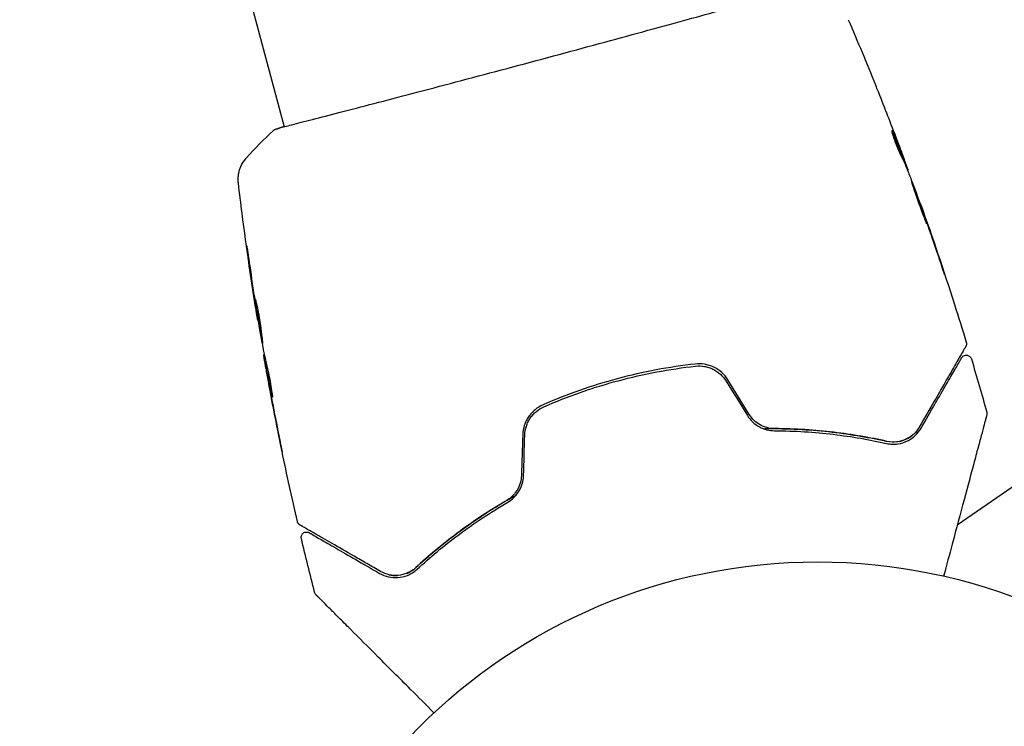
# Model space of a CAD drawing. Units: millimetres. Extents: x -17605 to 17348, y -7152 to 7054.
# Drawn here: x 14666 to 14758, y 1225 to 1292 of the extents above; entities that cross this region are included whole.
import ezdxf

# ---------------------------------------------------------------- set-up
doc = ezdxf.new("R2010")
doc.units = ezdxf.units.MM
doc.layers.add('2d', color=230, linetype='Continuous')

msp = doc.modelspace()

# ---------------------------------------------------------------- linework, layer by layer
at = {"layer": '2d'}
for p, q in [((14665.691, 1374.472), (14690.577, 1281.596)), ((14748.812, 1278.415), (14748.906, 1278.44)), ((14749.215, 1277.445), (14749.267, 1277.459)), ((14750.376, 1274.368), (14750.406, 1274.376)), ((14793.291, 1271.348), (14753.873, 1244.144)), ((14688.109, 1263.409), (14688.081, 1263.401)), ((14688.698, 1260.177), (14688.645, 1260.163)), ((14688.915, 1259.158), (14688.826, 1259.134))]:
    msp.add_line(p, q, dxfattribs=at)
msp.add_lwpolyline([(10245.807, 7048.336), (-10502.875, 7053.709, 1.00013), (-10504.7, -7146.291), (10245.807, -7151.664, 1.000259), (10245.807, 7048.336)], format="xyb", close=True, dxfattribs=at)
msp.add_circle((14740.742, 1187.686), 53, dxfattribs=at)
for points, knots in [([(14689.874, 1281.393), (14689.89, 1281.398), (14689.909, 1281.404), (14689.989, 1281.429), (14690.066, 1281.452), (14690.423, 1281.557), (14690.802, 1281.656), (14691.817, 1281.919), (14692.472, 1282.086), (14693.999, 1282.478), (14694.873, 1282.702), (14696.809, 1283.204), (14697.878, 1283.482), (14700.171, 1284.081), (14701.404, 1284.405), (14703.982, 1285.082), (14705.337, 1285.44), (14708.116, 1286.174), (14709.55, 1286.555), (14712.439, 1287.324), (14713.905, 1287.716), (14716.808, 1288.496), (14718.257, 1288.888), (14721.081, 1289.653), (14722.468, 1290.03), (14725.12, 1290.752), (14726.397, 1291.101), (14728.792, 1291.757), (14729.919, 1292.067), (14731.977, 1292.635), (14732.916, 1292.896), (14734.571, 1293.357), (14735.292, 1293.559), (14736.493, 1293.895), (14736.975, 1294.028), (14737.514, 1294.171), (14737.667, 1294.21), (14737.809, 1294.243), (14737.832, 1294.248), (14737.869, 1294.256), (14737.884, 1294.26), (14737.94, 1294.272), (14737.972, 1294.28), (14738.019, 1294.29), (14738.035, 1294.295), (14738.038, 1294.295), (14738.038, 1294.295), (14738.038, 1294.295)], [0, 0, 0, 0, 0.496623, 0.496623, 1.987167, 1.987167, 6.316635, 6.316635, 10.937769, 10.937769, 15.471381, 15.471381, 19.988652, 19.988652, 24.507311, 24.507311, 29.023294, 29.023294, 33.541352, 33.541352, 38.059258, 38.059258, 42.574381, 42.574381, 47.095258, 47.095258, 51.611872, 51.611872, 56.131645, 56.131645, 60.6496, 60.6496, 65.167666, 65.167666, 69.691772, 69.691772, 71.965953, 71.965953, 72.434944, 72.434944, 72.78668, 72.78668, 73.842206, 73.842206, 74.810187, 74.810187, 74.890195, 74.890195, 74.890195, 74.890195]), ([(14746.173, 1285.526), (14746.195, 1285.47), (14746.219, 1285.411), (14746.307, 1285.191), (14746.377, 1285.017), (14746.45, 1284.835)], [0.0043831083, 0.0043831083, 0.0043831083, 0.0043831083, 0.0046081794, 0.0046081794, 0.0051931773, 0.0051931773, 0.0051931773, 0.0051931773]), ([(14689.549, 1281.244), (14689.566, 1281.26), (14689.582, 1281.273), (14689.609, 1281.293), (14689.62, 1281.3), (14689.642, 1281.313), (14689.651, 1281.318), (14689.673, 1281.329), (14689.682, 1281.333), (14689.712, 1281.347), (14689.725, 1281.352), (14689.792, 1281.379), (14689.863, 1281.406), (14690.117, 1281.494), (14690.317, 1281.555), (14690.568, 1281.628)], [0, 0, 0, 0, 0.08967, 0.08967, 0.177956, 0.177956, 0.300553, 0.300553, 0.549551, 0.549551, 1.295306, 1.295306, 3.533488, 3.533488, 6.484701, 6.484701, 6.484701, 6.484701]), ([(14689.779, 1281.364), (14689.779, 1281.364), (14689.782, 1281.365), (14689.803, 1281.371), (14689.834, 1281.38), (14689.874, 1281.393)], [1.447432, 1.447432, 1.447432, 1.447432, 1.889054, 1.889054, 3.147621, 3.147621, 3.147621, 3.147621]), ([(14747.714, 1281.251), (14747.706, 1281.248), (14747.705, 1281.222), (14747.721, 1281.124), (14747.738, 1281.052), (14747.787, 1280.873), (14747.821, 1280.763), (14747.899, 1280.523), (14747.946, 1280.388), (14748.047, 1280.114), (14748.103, 1279.97), (14748.215, 1279.691), (14748.273, 1279.553), (14748.383, 1279.301), (14748.436, 1279.183), (14748.531, 1278.982), (14748.573, 1278.897), (14748.608, 1278.833)], [0.000653992, 0.000653992, 0.000653992, 0.000653992, 0.001105677, 0.001105677, 0.001557361, 0.001557361, 0.002009045, 0.002009045, 0.002460729, 0.002460729, 0.002912414, 0.002912414, 0.003364098, 0.003364098, 0.003815782, 0.003815782, 0.004267466, 0.004267466, 0.004267466, 0.004267466]), ([(14747.8, 1281.113), (14747.778, 1281.16), (14747.76, 1281.195), (14747.731, 1281.241), (14747.721, 1281.252), (14747.714, 1281.251)], [0, 0, 0, 0, 0.0003269962, 0.0003269962, 0.0006539924, 0.0006539924, 0.0006539924, 0.0006539924]), ([(14747.768, 1280.943), (14747.839, 1280.782), (14747.905, 1280.619), (14748.061, 1280.246), (14748.15, 1280.035), (14748.413, 1279.403), (14748.584, 1278.979), (14748.751, 1278.555)], [0.000338811, 0.000338811, 0.000338811, 0.000338811, 0.001471609, 0.001471609, 0.002943218, 0.002943218, 0.005886436, 0.005886436, 0.005886436, 0.005886436]), ([(14748.848, 1278.581), (14748.681, 1279.005), (14748.51, 1279.429), (14748.247, 1280.061), (14748.158, 1280.272), (14747.982, 1280.693), (14747.897, 1280.905), (14747.8, 1281.113)], [0, 0, 0, 0, 0.002943213, 0.002943213, 0.004414819, 0.004414819, 0.005886426, 0.005886426, 0.005886426, 0.005886426]), ([(14748.169, 1280.425), (14748.29, 1280.109), (14748.403, 1279.809), (14748.615, 1279.242), (14748.709, 1278.991), (14748.789, 1278.773)], [0, 0, 0, 0, 0.00101414, 0.00101414, 0.002028279, 0.002028279, 0.002028279, 0.002028279]), ([(14749.219, 1277.617), (14749.207, 1277.653), (14749.185, 1277.714), (14749.125, 1277.881), (14749.087, 1277.984), (14748.953, 1278.349), (14748.839, 1278.654), (14748.72, 1278.972)], [0, 0, 0, 0, 0.000502189, 0.000502189, 0.001004378, 0.001004378, 0.002008757, 0.002008757, 0.002008757, 0.002008757]), ([(14686.26, 1276.288), (14686.257, 1276.314), (14686.254, 1276.348), (14686.247, 1276.43), (14686.244, 1276.468), (14686.24, 1276.563), (14686.239, 1276.623), (14686.24, 1276.75), (14686.243, 1276.819), (14686.258, 1277.004), (14686.274, 1277.122), (14686.34, 1277.449), (14686.406, 1277.658), (14686.619, 1278.143), (14686.793, 1278.413), (14687.002, 1278.646)], [0, 0, 0, 0, 0.306794, 0.306794, 0.490645, 0.490645, 0.697089, 0.697089, 0.91363, 0.91363, 1.272934, 1.272934, 1.923774, 1.923774, 2.86411, 2.86411, 2.86411, 2.86411]), ([(14748.608, 1278.833), (14748.696, 1278.665), (14748.778, 1278.495), (14748.928, 1278.151), (14748.996, 1277.977), (14749.209, 1277.458), (14749.352, 1277.112), (14749.491, 1276.764)], [0, 0, 0, 0, 0.001186164, 0.001186164, 0.002372329, 0.002372329, 0.004744657, 0.004744657, 0.004744657, 0.004744657]), ([(14748.789, 1278.773), (14748.821, 1278.685), (14748.846, 1278.614), (14748.885, 1278.505), (14748.898, 1278.469), (14748.914, 1278.417), (14748.895, 1278.463), (14748.848, 1278.581)], [0, 0, 0, 0, 0.00040527, 0.00040527, 0.000810539, 0.000810539, 0.001621079, 0.001621079, 0.001621079, 0.001621079]), ([(14688.048, 1263.597), (14687.514, 1266.874), (14687.035, 1270.161), (14686.49, 1274.399), (14686.373, 1275.344), (14686.26, 1276.289)], [0, 0, 0, 0, 10.001335, 10.001335, 12.868133, 12.868133, 12.868133, 12.868133]), ([(14749.566, 1276.441), (14749.563, 1276.441), (14749.566, 1276.427), (14749.579, 1276.375), (14749.591, 1276.336), (14749.623, 1276.236), (14749.643, 1276.174), (14749.69, 1276.028), (14749.718, 1275.943), (14749.809, 1275.666), (14749.884, 1275.443), (14750.049, 1274.964), (14750.142, 1274.703), (14750.283, 1274.315), (14750.331, 1274.185), (14750.424, 1273.931), (14750.47, 1273.809), (14750.56, 1273.57), (14750.603, 1273.454), (14750.684, 1273.24), (14750.721, 1273.141), (14750.79, 1272.956), (14750.821, 1272.874), (14750.876, 1272.731), (14750.901, 1272.67), (14750.941, 1272.571), (14750.956, 1272.534), (14750.98, 1272.485), (14750.987, 1272.472), (14750.989, 1272.473)], [0, 0, 0, 0, 0.000411281, 0.000411281, 0.000822563, 0.000822563, 0.001233844, 0.001233844, 0.001645125, 0.001645125, 0.002467688, 0.002467688, 0.003290251, 0.003290251, 0.003701532, 0.003701532, 0.004112814, 0.004112814, 0.004524095, 0.004524095, 0.004935376, 0.004935376, 0.005346658, 0.005346658, 0.005757939, 0.005757939, 0.00616922, 0.00616922, 0.006580502, 0.006580502, 0.006580502, 0.006580502]), ([(14750.989, 1272.473), (14750.992, 1272.474), (14750.99, 1272.487), (14750.977, 1272.539), (14750.966, 1272.578), (14750.92, 1272.729), (14750.872, 1272.878), (14750.779, 1273.155), (14750.744, 1273.258), (14750.67, 1273.474), (14750.631, 1273.589), (14750.547, 1273.829), (14750.503, 1273.956), (14750.413, 1274.209), (14750.367, 1274.338), (14750.274, 1274.6), (14750.227, 1274.729), (14750.135, 1274.981), (14750.09, 1275.107), (14750.001, 1275.346), (14749.959, 1275.46), (14749.879, 1275.674), (14749.84, 1275.776), (14749.771, 1275.958), (14749.739, 1276.04), (14749.682, 1276.183), (14749.657, 1276.245), (14749.596, 1276.391), (14749.571, 1276.443), (14749.566, 1276.441)], [0.006580502, 0.006580502, 0.006580502, 0.006580502, 0.006991683, 0.006991683, 0.007402865, 0.007402865, 0.008225229, 0.008225229, 0.008636411, 0.008636411, 0.009047592, 0.009047592, 0.009458774, 0.009458774, 0.009869956, 0.009869956, 0.010281138, 0.010281138, 0.010692319, 0.010692319, 0.011103501, 0.011103501, 0.011514683, 0.011514683, 0.011925865, 0.011925865, 0.012337047, 0.012337047, 0.01315941, 0.01315941, 0.01315941, 0.01315941]), ([(14750.775, 1273.325), (14750.718, 1273.488), (14750.667, 1273.634), (14750.576, 1273.894), (14750.536, 1274.007), (14750.473, 1274.188), (14750.448, 1274.258), (14750.415, 1274.352), (14750.406, 1274.376), (14750.406, 1274.376)], [0, 0, 0, 0, 0.000629883, 0.000629883, 0.001259766, 0.001259766, 0.001889648, 0.001889648, 0.002519531, 0.002519531, 0.002519531, 0.002519531]), ([(14750.422, 1274.332), (14751.537, 1271.205), (14752.601, 1268.058), (14753.989, 1263.713), (14754.359, 1262.529), (14754.722, 1261.342)], [0, 0, 0, 0, 10.001335, 10.001335, 13.738506, 13.738506, 13.738506, 13.738506]), ([(14687.149, 1269.562), (14687.126, 1269.728), (14687.106, 1269.877), (14687.08, 1270.067), (14687.073, 1270.124), (14687.06, 1270.223), (14687.055, 1270.266), (14687.042, 1270.37), (14687.039, 1270.406), (14687.042, 1270.408), (14687.049, 1270.373), (14687.066, 1270.272), (14687.073, 1270.229), (14687.089, 1270.131), (14687.098, 1270.075), (14687.117, 1269.949), (14687.128, 1269.879), (14687.15, 1269.732), (14687.162, 1269.654), (14687.199, 1269.406), (14687.225, 1269.23), (14687.277, 1268.874), (14687.302, 1268.697), (14687.326, 1268.53)], [0, 0, 0, 0, 0.0005365, 0.0005365, 0.00080475, 0.00080475, 0.001072999, 0.001072999, 0.001609499, 0.001609499, 0.002145999, 0.002145999, 0.002414249, 0.002414249, 0.002682498, 0.002682498, 0.002950748, 0.002950748, 0.003218998, 0.003218998, 0.003755498, 0.003755498, 0.004291997, 0.004291997, 0.004291997, 0.004291997]), ([(14752.062, 1269.488), (14752.115, 1269.328), (14752.171, 1269.16), (14752.257, 1268.904), (14752.285, 1268.82), (14752.341, 1268.654), (14752.369, 1268.572), (14752.449, 1268.338), (14752.498, 1268.194), (14752.58, 1267.956), (14752.613, 1267.86), (14752.648, 1267.764), (14752.657, 1267.739), (14752.669, 1267.706), (14752.673, 1267.698), (14752.674, 1267.699), (14752.672, 1267.708), (14752.662, 1267.741), (14752.655, 1267.766), (14752.604, 1267.93), (14752.521, 1268.187), (14752.416, 1268.504)], [0, 0, 0, 0, 0.000535151, 0.000535151, 0.000802726, 0.000802726, 0.001070302, 0.001070302, 0.001605452, 0.001605452, 0.002140603, 0.002140603, 0.002408178, 0.002408178, 0.002675754, 0.002675754, 0.002943329, 0.002943329, 0.003210905, 0.003210905, 0.004281206, 0.004281206, 0.004281206, 0.004281206]), ([(14688.533, 1261.231), (14688.531, 1261.231), (14688.526, 1261.244), (14688.512, 1261.295), (14688.502, 1261.335), (14688.48, 1261.439), (14688.467, 1261.502), (14688.437, 1261.653), (14688.42, 1261.74), (14688.366, 1262.028), (14688.325, 1262.26), (14688.238, 1262.76), (14688.192, 1263.033), (14688.125, 1263.44), (14688.103, 1263.578), (14688.06, 1263.845), (14688.04, 1263.974), (14688.001, 1264.227), (14687.982, 1264.349), (14687.949, 1264.575), (14687.933, 1264.681), (14687.906, 1264.876), (14687.894, 1264.963), (14687.874, 1265.116), (14687.865, 1265.182), (14687.853, 1265.288), (14687.848, 1265.328), (14687.844, 1265.382), (14687.844, 1265.397), (14687.846, 1265.397)], [0, 0, 0, 0, 0.000411593, 0.000411593, 0.000823185, 0.000823185, 0.001234778, 0.001234778, 0.00164637, 0.00164637, 0.002469556, 0.002469556, 0.003292741, 0.003292741, 0.003704333, 0.003704333, 0.004115926, 0.004115926, 0.004527519, 0.004527519, 0.004939111, 0.004939111, 0.005350704, 0.005350704, 0.005762297, 0.005762297, 0.006173889, 0.006173889, 0.006585482, 0.006585482, 0.006585482, 0.006585482]), ([(14687.846, 1265.397), (14687.848, 1265.398), (14687.853, 1265.385), (14687.87, 1265.334), (14687.881, 1265.295), (14687.921, 1265.142), (14687.957, 1264.989), (14688.019, 1264.704), (14688.042, 1264.597), (14688.087, 1264.372), (14688.11, 1264.253), (14688.156, 1264.002), (14688.179, 1263.87), (14688.224, 1263.604), (14688.246, 1263.469), (14688.289, 1263.194), (14688.309, 1263.059), (14688.347, 1262.792), (14688.365, 1262.66), (14688.399, 1262.406), (14688.414, 1262.286), (14688.442, 1262.058), (14688.455, 1261.95), (14688.478, 1261.755), (14688.488, 1261.668), (14688.506, 1261.514), (14688.514, 1261.448), (14688.533, 1261.289), (14688.538, 1261.233), (14688.533, 1261.231)], [0.006585482, 0.006585482, 0.006585482, 0.006585482, 0.006997131, 0.006997131, 0.00740878, 0.00740878, 0.008232078, 0.008232078, 0.008643727, 0.008643727, 0.009055376, 0.009055376, 0.009467025, 0.009467025, 0.009878674, 0.009878674, 0.010290323, 0.010290323, 0.010701972, 0.010701972, 0.011113622, 0.011113622, 0.011525271, 0.011525271, 0.01193692, 0.01193692, 0.012348569, 0.012348569, 0.013171867, 0.013171867, 0.013171867, 0.013171867]), ([(14688.081, 1263.401), (14688.081, 1263.401), (14688.076, 1263.426), (14688.06, 1263.523), (14688.048, 1263.597), (14688.017, 1263.787), (14687.999, 1263.905), (14687.955, 1264.178), (14687.931, 1264.332), (14687.904, 1264.503)], [0, 0, 0, 0, 0.000630277, 0.000630277, 0.001260554, 0.001260554, 0.00189083, 0.00189083, 0.002521107, 0.002521107, 0.002521107, 0.002521107]), ([(14688.06, 1264.506), (14688.061, 1264.5), (14688.062, 1264.494), (14688.079, 1264.375), (14688.098, 1264.255), (14688.136, 1264.003), (14688.157, 1263.871), (14688.2, 1263.605), (14688.221, 1263.47), (14688.266, 1263.196), (14688.289, 1263.06), (14688.334, 1262.795), (14688.356, 1262.663), (14688.383, 1262.511), (14688.387, 1262.486), (14688.391, 1262.461)], [0.008624974, 0.008624974, 0.008624974, 0.008624974, 0.008646106, 0.008646106, 0.009057633, 0.009057633, 0.009469161, 0.009469161, 0.009880688, 0.009880688, 0.010292215, 0.010292215, 0.010703743, 0.010703743, 0.010787378, 0.010787378, 0.010787378, 0.010787378]), ([(14754.722, 1261.342), (14754.737, 1261.29), (14754.745, 1261.235), (14754.742, 1261.127), (14754.731, 1261.073), (14754.702, 1260.996), (14754.69, 1260.97), (14754.676, 1260.946)], [0.0000183, 0.0000183, 0.0000183, 0.0000183, 0.1620246, 0.1620246, 0.3245696, 0.3245696, 0.408602, 0.408602, 0.408602, 0.408602]), ([(14688.55, 1260.893), (14688.624, 1260.528), (14688.7, 1260.165), (14688.817, 1259.62), (14688.856, 1259.438), (14688.933, 1259.075), (14688.974, 1258.894), (14689.02, 1258.714)], [0, 0, 0, 0, 0.00236764, 0.00236764, 0.00355146, 0.00355146, 0.00473528, 0.00473528, 0.00473528, 0.00473528]), ([(14754.676, 1260.946), (14754.676, 1260.946), (14754.674, 1260.942), (14754.666, 1260.928), (14754.66, 1260.917), (14754.64, 1260.883), (14754.626, 1260.859), (14754.604, 1260.82), (14754.6, 1260.813), (14754.588, 1260.793), (14754.578, 1260.775), (14754.533, 1260.698), (14754.485, 1260.614), (14754.354, 1260.388), (14754.272, 1260.245), (14754.075, 1259.904), (14753.96, 1259.705), (14753.57, 1259.03), (14753.258, 1258.488), (14752.547, 1257.257), (14752.148, 1256.567), (14751.275, 1255.055), (14750.801, 1254.233), (14750.291, 1253.351)], [0.03687716, 0.03687716, 0.03687716, 0.03687716, 0.04076651, 0.04076651, 0.04529612, 0.04529612, 0.04982573, 0.04982573, 0.05095814, 0.05095814, 0.05209054, 0.05209054, 0.05435535, 0.05435535, 0.05662015, 0.05662015, 0.05888496, 0.05888496, 0.06341457, 0.06341457, 0.06794418, 0.06794418, 0.0724738, 0.0724738, 0.0724738, 0.0724738]), ([(14688.912, 1258.576), (14688.882, 1258.743), (14688.853, 1258.903), (14688.798, 1259.213), (14688.773, 1259.356), (14688.707, 1259.739), (14688.676, 1259.921), (14688.664, 1259.998)], [0, 0, 0, 0, 0.000502062, 0.000502062, 0.001004123, 0.001004123, 0.002008246, 0.002008246, 0.002008246, 0.002008246]), ([(14750.465, 1253.251), (14750.93, 1254.057), (14751.365, 1254.81), (14751.963, 1255.846), (14752.153, 1256.175), (14752.51, 1256.794), (14752.678, 1257.085), (14753.149, 1257.9), (14753.418, 1258.365), (14753.742, 1258.927), (14753.837, 1259.092), (14753.958, 1259.301), (14753.994, 1259.364), (14754.059, 1259.476), (14754.087, 1259.524), (14754.159, 1259.649), (14754.19, 1259.703), (14754.21, 1259.738), (14754.213, 1259.743), (14754.221, 1259.758), (14754.226, 1259.765), (14754.245, 1259.798), (14754.256, 1259.818), (14754.272, 1259.846), (14754.278, 1259.855), (14754.285, 1259.868), (14754.287, 1259.871), (14754.287, 1259.871)], [0, 0, 0, 0, 0.00442564, 0.00442564, 0.00663846, 0.00663846, 0.00885128, 0.00885128, 0.01327693, 0.01327693, 0.01548975, 0.01548975, 0.01659616, 0.01659616, 0.01770257, 0.01770257, 0.01991539, 0.01991539, 0.0210218, 0.0210218, 0.02212821, 0.02212821, 0.02655385, 0.02655385, 0.03097949, 0.03097949, 0.03492314, 0.03492314, 0.03492314, 0.03492314]), ([(14754.287, 1259.871), (14754.297, 1259.889), (14754.308, 1259.906), (14754.332, 1259.938), (14754.345, 1259.953), (14754.388, 1259.998), (14754.421, 1260.025), (14754.493, 1260.069), (14754.532, 1260.086), (14754.612, 1260.111), (14754.654, 1260.119), (14754.738, 1260.123), (14754.78, 1260.119), (14754.863, 1260.102), (14754.903, 1260.089), (14754.978, 1260.051), (14755.014, 1260.028), (14755.078, 1259.973), (14755.106, 1259.942), (14755.16, 1259.864), (14755.184, 1259.815), (14755.199, 1259.765)], [0, 0, 0, 0, 0.060654, 0.060654, 0.120423, 0.120423, 0.246387, 0.246387, 0.372351, 0.372351, 0.498315, 0.498315, 0.624279, 0.624279, 0.750243, 0.750243, 0.876207, 0.876207, 1.002172, 1.002172, 1.160335, 1.160335, 1.160335, 1.160335]), ([(14688.858, 1258.986), (14688.845, 1259.048), (14688.837, 1259.091), (14688.826, 1259.137), (14688.824, 1259.14), (14688.831, 1259.087), (14688.85, 1258.969), (14688.882, 1258.785)], [0, 0, 0, 0, 0.000405243, 0.000405243, 0.000810487, 0.000810487, 0.001620974, 0.001620974, 0.001620974, 0.001620974]), ([(14689.424, 1256.325), (14689.324, 1256.767), (14689.225, 1257.209), (14689.036, 1258.096), (14688.945, 1258.541), (14688.858, 1258.986)], [0, 0, 0, 0, 0.00293865, 0.00293865, 0.005877301, 0.005877301, 0.005877301, 0.005877301]), ([(14688.882, 1258.785), (14688.922, 1258.556), (14688.968, 1258.293), (14689.075, 1257.699), (14689.133, 1257.383), (14689.195, 1257.051)], [0, 0, 0, 0, 0.001013144, 0.001013144, 0.002026288, 0.002026288, 0.002026288, 0.002026288]), ([(14688.989, 1258.839), (14689.066, 1258.451), (14689.145, 1258.065), (14689.249, 1257.576), (14689.271, 1257.474), (14689.294, 1257.371)], [0.000382019, 0.000382019, 0.000382019, 0.000382019, 0.002938651, 0.002938651, 0.003618023, 0.003618023, 0.003618023, 0.003618023]), ([(14689.02, 1258.714), (14689.057, 1258.575), (14689.108, 1258.351), (14689.218, 1257.805), (14689.274, 1257.497), (14689.369, 1256.915), (14689.406, 1256.653), (14689.457, 1256.28), (14689.471, 1256.177), (14689.465, 1256.176)], [0, 0, 0, 0, 0.000902006, 0.000902006, 0.001804012, 0.001804012, 0.002706017, 0.002706017, 0.003608023, 0.003608023, 0.003608023, 0.003608023]), ([(14729.225, 1259.287), (14728.005, 1259.15), (14726.783, 1258.967), (14724.334, 1258.506), (14723.103, 1258.225), (14720.695, 1257.578), (14719.511, 1257.211), (14717.183, 1256.394), (14716.039, 1255.944), (14714.915, 1255.452)], [0, 0, 0, 0, 0.00375982, 0.00375982, 0.00751965, 0.00751965, 0.01127947, 0.01127947, 0.01503929, 0.01503929, 0.01503929, 0.01503929]), ([(14714.995, 1255.269), (14716.117, 1255.759), (14717.263, 1256.211), (14719.02, 1256.827), (14719.614, 1257.022), (14720.807, 1257.39), (14721.405, 1257.562), (14724.4, 1258.363), (14726.815, 1258.816), (14729.248, 1259.088)], [0, 0, 0, 0, 0.00374303, 0.00374303, 0.00561455, 0.00561455, 0.00748606, 0.00748606, 0.01497212, 0.01497212, 0.01497212, 0.01497212]), ([(14732.302, 1257.792), (14732.141, 1258.051), (14731.942, 1258.287), (14731.493, 1258.691), (14731.235, 1258.863), (14730.828, 1259.058), (14730.689, 1259.113), (14730.403, 1259.203), (14730.256, 1259.238), (14729.815, 1259.312), (14729.52, 1259.32), (14729.225, 1259.287)], [0, 0, 0, 0, 0.000919101, 0.000919101, 0.001838201, 0.001838201, 0.002297751, 0.002297751, 0.002757302, 0.002757302, 0.003676402, 0.003676402, 0.003676402, 0.003676402]), ([(14729.248, 1259.088), (14729.527, 1259.119), (14729.811, 1259.111), (14730.225, 1259.04), (14730.361, 1259.007), (14730.629, 1258.921), (14730.762, 1258.868), (14731.016, 1258.745), (14731.138, 1258.675), (14731.372, 1258.517), (14731.485, 1258.429), (14731.802, 1258.144), (14731.982, 1257.928), (14732.132, 1257.686)], [0, 0, 0, 0, 0.000853481, 0.000853481, 0.001280221, 0.001280221, 0.001706962, 0.001706962, 0.002133702, 0.002133702, 0.002560443, 0.002560443, 0.003413923, 0.003413923, 0.003413923, 0.003413923]), ([(14714.915, 1255.452), (14714.643, 1255.333), (14714.387, 1255.176), (14714.044, 1254.892), (14713.936, 1254.789), (14713.734, 1254.568), (14713.639, 1254.449), (14713.469, 1254.199), (14713.393, 1254.069), (14713.259, 1253.798), (14713.201, 1253.656), (14713.06, 1253.221), (14713.008, 1252.924), (14712.998, 1252.619)], [0, 0, 0, 0, 0.000915866, 0.000915866, 0.001373799, 0.001373799, 0.001831733, 0.001831733, 0.002289666, 0.002289666, 0.002747599, 0.002747599, 0.003663465, 0.003663465, 0.003663465, 0.003663465]), ([(14713.198, 1252.613), (14713.207, 1252.897), (14713.257, 1253.181), (14713.388, 1253.583), (14713.441, 1253.714), (14713.566, 1253.969), (14713.638, 1254.092), (14713.796, 1254.325), (14713.883, 1254.435), (14714.072, 1254.643), (14714.176, 1254.742), (14714.501, 1255.01), (14714.738, 1255.156), (14714.995, 1255.269)], [0, 0, 0, 0, 0.000855596, 0.000855596, 0.001283394, 0.001283394, 0.001711192, 0.001711192, 0.00213899, 0.00213899, 0.002566788, 0.002566788, 0.003422384, 0.003422384, 0.003422384, 0.003422384]), ([(14734.145, 1254.437), (14734.282, 1254.215), (14734.448, 1254.012), (14734.824, 1253.657), (14735.038, 1253.502), (14735.373, 1253.32), (14735.488, 1253.267), (14735.723, 1253.175), (14735.843, 1253.137), (14736.203, 1253.047), (14736.442, 1253.018), (14736.68, 1253.016)], [0, 0, 0, 0, 0.000786752, 0.000786752, 0.001573503, 0.001573503, 0.001966879, 0.001966879, 0.002360255, 0.002360255, 0.003147007, 0.003147007, 0.003147007, 0.003147007]), ([(14736.681, 1253.216), (14736.452, 1253.217), (14736.221, 1253.247), (14735.771, 1253.363), (14735.549, 1253.451), (14735.134, 1253.68), (14734.94, 1253.822), (14734.592, 1254.152), (14734.442, 1254.337), (14734.315, 1254.542)], [0, 0, 0, 0, 0.000723096, 0.000723096, 0.001446192, 0.001446192, 0.002169288, 0.002169288, 0.002892384, 0.002892384, 0.002892384, 0.002892384]), ([(14756.65, 1254.506), (14756.65, 1254.506), (14756.648, 1254.499), (14756.642, 1254.476), (14756.637, 1254.457), (14756.624, 1254.41), (14756.619, 1254.391), (14756.61, 1254.356), (14756.606, 1254.344), (14756.601, 1254.324), (14756.6, 1254.319), (14756.594, 1254.297), (14756.589, 1254.281), (14756.572, 1254.215), (14756.555, 1254.151), (14756.509, 1253.981), (14756.481, 1253.877), (14756.384, 1253.515), (14756.302, 1253.207), (14756.108, 1252.484), (14755.997, 1252.068), (14755.749, 1251.146), (14755.613, 1250.635), (14755.178, 1249.012), (14754.854, 1247.805), (14754.159, 1245.21), (14753.786, 1243.819), (14753.132, 1241.377), (14752.863, 1240.374), (14752.587, 1239.345)], [0.04849628, 0.04849628, 0.04849628, 0.04849628, 0.05354217, 0.05354217, 0.0594913, 0.0594913, 0.06246586, 0.06246586, 0.06395314, 0.06395314, 0.06469679, 0.06469679, 0.06544043, 0.06544043, 0.06692771, 0.06692771, 0.06841499, 0.06841499, 0.07138956, 0.07138956, 0.07436412, 0.07436412, 0.07733869, 0.07733869, 0.08328782, 0.08328782, 0.08923695, 0.08923695, 0.09319251, 0.09319251, 0.09319251, 0.09319251]), ([(14756.648, 1254.77), (14756.663, 1254.718), (14756.669, 1254.663), (14756.665, 1254.592), (14756.663, 1254.575), (14756.658, 1254.54), (14756.654, 1254.523), (14756.65, 1254.506)], [0.0000349, 0.0000349, 0.0000349, 0.0000349, 0.1620368, 0.1620368, 0.2142127, 0.2142127, 0.2669736, 0.2669736, 0.2669736, 0.2669736]), ([(14735.633, 1253.21), (14735.842, 1253.214), (14736.05, 1253.216), (14737.277, 1253.22), (14738.287, 1253.192), (14740.239, 1253.08), (14741.187, 1252.997), (14743.025, 1252.784), (14743.916, 1252.655), (14745.635, 1252.361), (14746.467, 1252.195), (14747.254, 1252.018)], [0.03841577, 0.03841577, 0.03841577, 0.03841577, 0.03907858, 0.03907858, 0.0423315, 0.0423315, 0.04558442, 0.04558442, 0.04883735, 0.04883735, 0.05209027, 0.05209027, 0.05209027, 0.05209027]), ([(14736.68, 1253.016), (14738.612, 1253.007), (14740.451, 1252.885), (14743.96, 1252.47), (14745.63, 1252.178), (14747.21, 1251.823)], [0, 0, 0, 0, 0.0061147, 0.0061147, 0.01222939, 0.01222939, 0.01222939, 0.01222939]), ([(14747.254, 1252.018), (14745.687, 1252.37), (14744.02, 1252.664), (14740.497, 1253.082), (14738.64, 1253.206), (14736.681, 1253.216)], [0, 0, 0, 0, 0.00623929, 0.00623929, 0.01247858, 0.01247858, 0.01247858, 0.01247858]), ([(14747.21, 1251.823), (14747.404, 1251.78), (14747.589, 1251.758), (14747.948, 1251.746), (14748.122, 1251.757), (14748.615, 1251.827), (14748.912, 1251.922), (14749.319, 1252.121), (14749.448, 1252.197), (14749.691, 1252.364), (14749.804, 1252.456), (14750.124, 1252.754), (14750.31, 1252.982), (14750.465, 1253.251)], [0, 0, 0, 0, 0.000810209, 0.000810209, 0.001620418, 0.001620418, 0.003240837, 0.003240837, 0.004051046, 0.004051046, 0.004861255, 0.004861255, 0.006481673, 0.006481673, 0.006481673, 0.006481673]), ([(14750.291, 1253.351), (14750.141, 1253.09), (14749.959, 1252.868), (14749.644, 1252.582), (14749.531, 1252.494), (14749.295, 1252.338), (14749.171, 1252.269), (14748.785, 1252.09), (14748.505, 1252.007), (14747.9, 1251.934), (14747.584, 1251.944), (14747.254, 1252.018)], [0, 0, 0, 0, 0.001221021, 0.001221021, 0.001831532, 0.001831532, 0.002442042, 0.002442042, 0.003663063, 0.003663063, 0.004884084, 0.004884084, 0.004884084, 0.004884084]), ([(14690.37, 1251.046), (14690.37, 1251.046), (14690.367, 1251.058), (14690.357, 1251.108), (14690.349, 1251.146), (14690.319, 1251.291), (14690.29, 1251.436), (14690.236, 1251.701), (14690.216, 1251.799), (14690.174, 1252.004), (14690.152, 1252.112), (14690.107, 1252.338), (14690.084, 1252.453), (14690.037, 1252.685), (14690.013, 1252.803), (14689.99, 1252.92)], [0.00233533, 0.00233533, 0.00233533, 0.00233533, 0.002690934, 0.002690934, 0.003046538, 0.003046538, 0.003757746, 0.003757746, 0.00411335, 0.00411335, 0.004468954, 0.004468954, 0.004824559, 0.004824559, 0.005180163, 0.005180163, 0.005180163, 0.005180163]), ([(14690.092, 1252.42), (14690.13, 1252.229), (14690.167, 1252.048), (14690.235, 1251.711), (14690.265, 1251.562), (14690.316, 1251.311), (14690.336, 1251.213), (14690.356, 1251.113), (14690.361, 1251.088), (14690.368, 1251.055), (14690.37, 1251.046), (14690.37, 1251.046)], [0, 0, 0, 0, 0.000583833, 0.000583833, 0.001167665, 0.001167665, 0.001751498, 0.001751498, 0.002043414, 0.002043414, 0.00233533, 0.00233533, 0.00233533, 0.00233533]), ([(14712.88, 1248.798), (14712.873, 1248.557), (14712.834, 1248.319), (14712.698, 1247.861), (14712.6, 1247.639), (14712.417, 1247.336), (14712.349, 1247.239), (14712.203, 1247.054), (14712.124, 1246.966), (14711.874, 1246.722), (14711.692, 1246.583), (14711.494, 1246.467)], [0, 0, 0, 0, 0.000725564, 0.000725564, 0.001451129, 0.001451129, 0.001813911, 0.001813911, 0.002176693, 0.002176693, 0.002902258, 0.002902258, 0.002902258, 0.002902258]), ([(14711.594, 1246.295), (14711.8, 1246.415), (14711.996, 1246.562), (14712.349, 1246.905), (14712.51, 1247.105), (14712.709, 1247.432), (14712.768, 1247.545), (14712.873, 1247.78), (14712.919, 1247.904), (14713.031, 1248.277), (14713.072, 1248.532), (14713.08, 1248.792)], [0, 0, 0, 0, 0.000784153, 0.000784153, 0.001568305, 0.001568305, 0.001960381, 0.001960381, 0.002352458, 0.002352458, 0.00313661, 0.00313661, 0.00313661, 0.00313661]), ([(14702.936, 1240.144), (14704.125, 1241.238), (14705.461, 1242.361), (14707.692, 1244.017), (14708.473, 1244.566), (14709.707, 1245.375), (14710.129, 1245.644), (14710.984, 1246.168), (14711.418, 1246.426), (14712.039, 1246.782), (14712.221, 1246.884), (14712.403, 1246.986)], [0, 0, 0, 0, 0.00651672, 0.00651672, 0.00977508, 0.00977508, 0.01140426, 0.01140426, 0.01303345, 0.01303345, 0.01370133, 0.01370133, 0.01370133, 0.01370133]), ([(14711.494, 1246.467), (14709.802, 1245.479), (14708.257, 1244.443), (14705.414, 1242.319), (14704.117, 1241.231), (14702.936, 1240.144)], [0, 0, 0, 0, 0.00623929, 0.00623929, 0.01247858, 0.01247858, 0.01247858, 0.01247858]), ([(14703.072, 1239.996), (14704.262, 1241.093), (14705.562, 1242.182), (14708.394, 1244.295), (14709.926, 1245.32), (14711.594, 1246.295)], [0, 0, 0, 0, 0.0061147, 0.0061147, 0.01222939, 0.01222939, 0.01222939, 0.01222939]), ([(14692.044, 1244.163), (14692.026, 1244.174), (14692.008, 1244.186), (14691.975, 1244.211), (14691.96, 1244.224), (14691.915, 1244.268), (14691.888, 1244.302), (14691.839, 1244.383), (14691.819, 1244.433), (14691.807, 1244.484)], [0, 0, 0, 0, 0.0629599, 0.0629599, 0.1249315, 0.1249315, 0.2508956, 0.2508956, 0.4090428, 0.4090428, 0.4090428, 0.4090428]), ([(14699.639, 1239.778), (14699.196, 1240.034), (14698.767, 1240.282), (14697.937, 1240.761), (14697.537, 1240.992), (14696.388, 1241.656), (14695.694, 1242.057), (14694.462, 1242.767), (14693.926, 1243.077), (14693.372, 1243.397), (14693.267, 1243.458), (14693.069, 1243.572), (14692.977, 1243.625), (14692.722, 1243.772), (14692.581, 1243.854), (14692.36, 1243.981), (14692.281, 1244.027), (14692.208, 1244.069), (14692.192, 1244.078), (14692.176, 1244.087), (14692.168, 1244.092), (14692.129, 1244.114), (14692.106, 1244.128), (14692.073, 1244.147), (14692.062, 1244.153), (14692.048, 1244.161), (14692.044, 1244.163), (14692.044, 1244.163)], [0, 0, 0, 0, 0.00232139, 0.00232139, 0.00464279, 0.00464279, 0.00928557, 0.00928557, 0.01392836, 0.01392836, 0.01508906, 0.01508906, 0.01624975, 0.01624975, 0.01857115, 0.01857115, 0.02089254, 0.02089254, 0.02205324, 0.02205324, 0.02321393, 0.02321393, 0.02785672, 0.02785672, 0.03249951, 0.03249951, 0.03650692, 0.03650692, 0.03650692, 0.03650692]), ([(14692.182, 1242.879), (14692.17, 1242.932), (14692.166, 1242.987), (14692.176, 1243.095), (14692.19, 1243.149), (14692.234, 1243.248), (14692.265, 1243.294), (14692.338, 1243.374), (14692.382, 1243.408), (14692.477, 1243.46), (14692.53, 1243.478), (14692.637, 1243.497), (14692.692, 1243.497), (14692.799, 1243.48), (14692.852, 1243.463), (14692.906, 1243.435), (14692.913, 1243.431), (14692.919, 1243.428)], [0, 0, 0, 0, 0.16195, 0.16195, 0.324498, 0.324498, 0.487024, 0.487024, 0.649551, 0.649551, 0.812077, 0.812077, 0.974604, 0.974604, 1.137131, 1.137131, 1.15836, 1.15836, 1.15836, 1.15836]), ([(14692.919, 1243.428), (14692.919, 1243.428), (14692.922, 1243.426), (14692.935, 1243.418), (14692.944, 1243.413), (14692.972, 1243.397), (14692.992, 1243.386), (14693.025, 1243.366), (14693.033, 1243.362), (14693.047, 1243.353), (14693.052, 1243.35), (14693.088, 1243.33), (14693.143, 1243.298), (14693.39, 1243.156), (14693.666, 1242.996), (14694.229, 1242.671), (14694.442, 1242.548), (14694.912, 1242.277), (14695.167, 1242.13), (14695.989, 1241.655), (14696.61, 1241.296), (14697.981, 1240.505), (14698.731, 1240.072), (14699.539, 1239.605)], [0.03558387, 0.03558387, 0.03558387, 0.03558387, 0.03944311, 0.03944311, 0.04382568, 0.04382568, 0.04820825, 0.04820825, 0.04930389, 0.04930389, 0.05039953, 0.05039953, 0.05259082, 0.05259082, 0.05697338, 0.05697338, 0.05916467, 0.05916467, 0.06135595, 0.06135595, 0.06573852, 0.06573852, 0.07012109, 0.07012109, 0.07012109, 0.07012109]), ([(14702.936, 1240.144), (14702.812, 1240.029), (14702.682, 1239.93), (14702.413, 1239.758), (14702.274, 1239.686), (14701.858, 1239.509), (14701.576, 1239.44), (14701.147, 1239.402), (14701.003, 1239.4), (14700.72, 1239.418), (14700.58, 1239.438), (14700.168, 1239.528), (14699.9, 1239.628), (14699.639, 1239.778)], [0, 0, 0, 0, 0.000615532, 0.000615532, 0.001231063, 0.001231063, 0.002462127, 0.002462127, 0.003077658, 0.003077658, 0.00369319, 0.00369319, 0.004924253, 0.004924253, 0.004924253, 0.004924253]), ([(14702.091, 1239.608), (14702.224, 1239.662), (14702.359, 1239.729), (14702.643, 1239.902), (14702.792, 1240.011), (14702.936, 1240.144)], [0.004794546, 0.004794546, 0.004794546, 0.004794546, 0.005510213, 0.005510213, 0.006297386, 0.006297386, 0.006297386, 0.006297386]), ([(14699.539, 1239.605), (14699.807, 1239.451), (14700.083, 1239.345), (14700.654, 1239.214), (14700.95, 1239.19), (14701.549, 1239.232), (14701.854, 1239.297), (14702.474, 1239.547), (14702.78, 1239.728), (14703.072, 1239.996)], [0, 0, 0, 0, 0.001613359, 0.001613359, 0.003226717, 0.003226717, 0.004840076, 0.004840076, 0.006453435, 0.006453435, 0.006453435, 0.006453435]), ([(14700.414, 1239.474), (14700.662, 1239.417), (14700.918, 1239.393), (14701.203, 1239.408), (14701.22, 1239.409), (14701.237, 1239.41)], [0.00163779, 0.00163779, 0.00163779, 0.00163779, 0.003148693, 0.003148693, 0.003243526, 0.003243526, 0.003243526, 0.003243526]), ([(14693.555, 1237.6), (14693.542, 1237.612), (14693.53, 1237.626), (14693.507, 1237.654), (14693.497, 1237.669), (14693.459, 1237.729), (14693.437, 1237.778), (14693.424, 1237.829)], [0, 0, 0, 0, 0.054754, 0.054754, 0.1088548, 0.1088548, 0.2669812, 0.2669812, 0.2669812, 0.2669812]), ([(14704.654, 1226.501), (14703.903, 1227.252), (14703.171, 1227.984), (14701.923, 1229.232), (14701.398, 1229.757), (14700.381, 1230.774), (14699.888, 1231.267), (14698.462, 1232.693), (14697.581, 1233.574), (14696.595, 1234.56), (14696.404, 1234.751), (14696.034, 1235.121), (14695.855, 1235.299), (14695.346, 1235.809), (14695.041, 1236.114), (14694.511, 1236.643), (14694.286, 1236.869), (14694.022, 1237.133), (14693.945, 1237.21), (14693.821, 1237.334), (14693.772, 1237.383), (14693.722, 1237.433), (14693.71, 1237.445), (14693.693, 1237.462), (14693.689, 1237.466), (14693.675, 1237.48), (14693.665, 1237.49), (14693.639, 1237.515), (14693.625, 1237.53), (14693.591, 1237.564), (14693.577, 1237.577), (14693.56, 1237.595), (14693.555, 1237.6), (14693.555, 1237.6)], [0.00199215, 0.00199215, 0.00199215, 0.00199215, 0.00593492, 0.00593492, 0.00890238, 0.00890238, 0.01186983, 0.01186983, 0.01780475, 0.01780475, 0.01928848, 0.01928848, 0.02077221, 0.02077221, 0.02373967, 0.02373967, 0.02670713, 0.02670713, 0.02819086, 0.02819086, 0.02967459, 0.02967459, 0.03041645, 0.03041645, 0.03115832, 0.03115832, 0.03264205, 0.03264205, 0.0356095, 0.0356095, 0.04154442, 0.04154442, 0.04655546, 0.04655546, 0.04655546, 0.04655546])]:
    msp.add_open_spline(points, degree=3, knots=knots, dxfattribs=at)
for points in [[(14743.625, 1291.654), (14744.497, 1289.621), (14745.346, 1287.578), (14746.173, 1285.526)], [(14746.45, 1284.835), (14747.035, 1283.37), (14747.608, 1281.9), (14748.169, 1280.425)], [(14687.003, 1278.648), (14687.81, 1279.551), (14688.657, 1280.414), (14689.549, 1281.244)], [(14689.549, 1281.244), (14689.549, 1281.244), (14689.549, 1281.244), (14689.549, 1281.244)], [(14747.812, 1281.087), (14747.812, 1281.087), (14747.812, 1281.087), (14747.812, 1281.087)], [(14748.72, 1278.972), (14748.594, 1279.307), (14748.468, 1279.64), (14748.341, 1279.972)], [(14687.003, 1278.648), (14687.003, 1278.648), (14687.003, 1278.648), (14687.003, 1278.648)], [(14748.751, 1278.555), (14748.758, 1278.537), (14748.765, 1278.52), (14748.77, 1278.506)], [(14748.823, 1278.418), (14748.85, 1278.347), (14748.876, 1278.276), (14748.903, 1278.206)], [(14749.217, 1277.439), (14749.217, 1277.443), (14749.217, 1277.446), (14749.218, 1277.446)], [(14749.267, 1277.459), (14749.271, 1277.46), (14749.255, 1277.513), (14749.219, 1277.617)], [(14749.491, 1276.764), (14749.504, 1276.731), (14749.524, 1276.678), (14749.549, 1276.613)], [(14749.549, 1276.613), (14749.949, 1275.543), (14750.342, 1274.47), (14750.727, 1273.395)], [(14750.727, 1273.395), (14750.773, 1273.267), (14750.826, 1273.118), (14750.873, 1272.981)], [(14751.113, 1272.354), (14750.994, 1272.699), (14750.881, 1273.023), (14750.775, 1273.325)], [(14750.873, 1272.981), (14750.905, 1272.891), (14750.936, 1272.802), (14750.966, 1272.715)], [(14750.966, 1272.715), (14751.337, 1271.641), (14751.703, 1270.565), (14752.062, 1269.488)], [(14752.416, 1268.504), (14751.991, 1269.79), (14751.557, 1271.074), (14751.113, 1272.354)], [(14687.744, 1265.522), (14687.536, 1266.867), (14687.338, 1268.214), (14687.149, 1269.562)], [(14687.326, 1268.53), (14687.486, 1267.4), (14687.652, 1266.271), (14687.825, 1265.144)], [(14687.904, 1264.503), (14687.853, 1264.821), (14687.8, 1265.16), (14687.744, 1265.522)], [(14687.825, 1265.144), (14687.839, 1265.052), (14687.854, 1264.959), (14687.868, 1264.864)], [(14687.868, 1264.864), (14687.891, 1264.72), (14687.916, 1264.564), (14687.938, 1264.43)], [(14687.938, 1264.43), (14688.125, 1263.302), (14688.319, 1262.176), (14688.521, 1261.052)], [(14688.521, 1261.052), (14688.533, 1260.984), (14688.543, 1260.928), (14688.55, 1260.893)], [(14688.664, 1259.998), (14688.648, 1260.107), (14688.641, 1260.162), (14688.645, 1260.163)], [(14688.692, 1260.176), (14688.694, 1260.176), (14688.694, 1260.185), (14688.693, 1260.203)], [(14755.199, 1259.765), (14755.697, 1258.104), (14756.18, 1256.439), (14756.648, 1254.77)], [(14688.908, 1259.156), (14688.894, 1259.234), (14688.88, 1259.313), (14688.866, 1259.391)], [(14689.136, 1257.347), (14689.061, 1257.755), (14688.986, 1258.164), (14688.912, 1258.576)], [(14732.132, 1257.686), (14732.802, 1256.604), (14733.473, 1255.521), (14734.145, 1254.437)], [(14734.315, 1254.542), (14733.643, 1255.626), (14732.972, 1256.71), (14732.302, 1257.792)], [(14689.99, 1252.92), (14689.694, 1254.394), (14689.409, 1255.869), (14689.136, 1257.347)], [(14689.195, 1257.051), (14689.481, 1255.505), (14689.78, 1253.961), (14690.092, 1252.42)], [(14689.465, 1256.176), (14689.461, 1256.175), (14689.447, 1256.226), (14689.424, 1256.325)], [(14712.998, 1252.619), (14712.959, 1251.347), (14712.92, 1250.073), (14712.88, 1248.798)], [(14713.08, 1248.792), (14713.119, 1250.067), (14713.159, 1251.341), (14713.198, 1252.613)], [(14748.474, 1252.017), (14748.709, 1252.069), (14748.922, 1252.148), (14749.118, 1252.246)], [(14749.192, 1252.284), (14749.403, 1252.398), (14749.594, 1252.535), (14749.764, 1252.692)], [(14748.201, 1251.971), (14748.211, 1251.972), (14748.221, 1251.973), (14748.232, 1251.975)], [(14691.807, 1244.484), (14691.3, 1246.678), (14690.819, 1248.879), (14690.362, 1251.084)], [(14693.424, 1237.829), (14692.996, 1239.509), (14692.582, 1241.193), (14692.182, 1242.879)]]:
    msp.add_open_spline(points, degree=3, dxfattribs=at)

doc.saveas('drawing.dxf')
